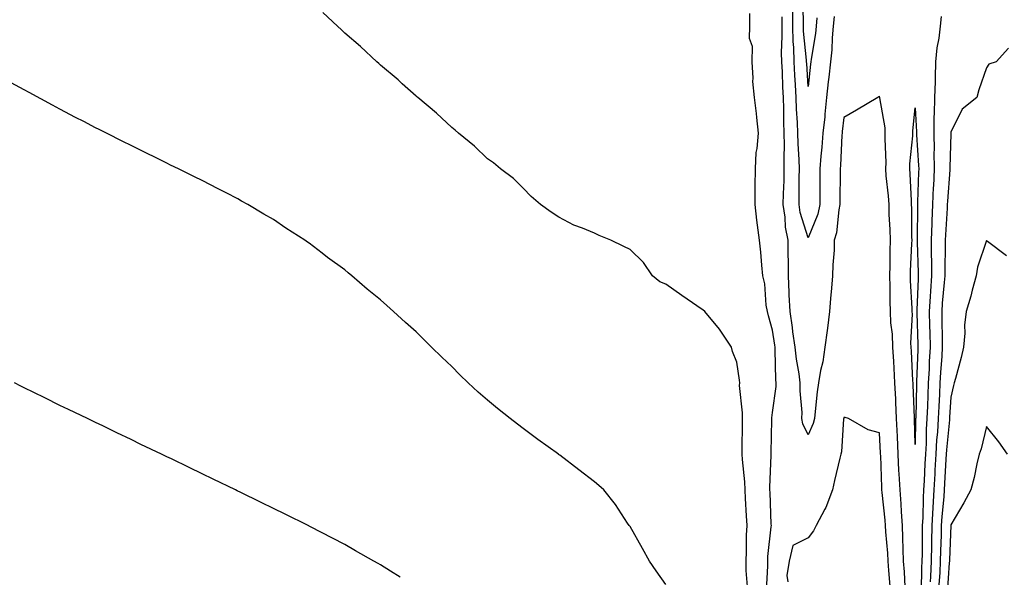
# Model space of a CAD drawing. Units: inches. Extents: x 1037123 to 1039763, y 7329578 to 7332218.
# Drawn here: x 1037777 to 1038053, y 7331737 to 7331894 of the extents above; entities that cross this region are included whole.
import ezdxf

# ---------------------------------------------------------------- set-up
doc = ezdxf.new("R2010")
doc.units = ezdxf.units.IN
doc.header["$MEASUREMENT"] = 0
doc.layers.add('Contour_10377329', color=7, linetype='Continuous', true_color=0x32fb13)

msp = doc.modelspace()

# ---------------------------------------------------------------- linework, layer by layer
at = {"layer": 'Contour_10377329'}
for points in [[(1038000.45, 7331894.33, 3185), (1038000.28, 7331891.92, 3185), (1038000.08, 7331889.89, 3185), (1037998.85, 7331882.72, 3185), (1037998.75, 7331881.92, 3185), (1037998.69, 7331881.28, 3185), (1037998.05, 7331875.04, 3185), (1037997.62, 7331881.49, 3185), (1037997.6, 7331881.92, 3185), (1037997.58, 7331882.38, 3185), (1037996.72, 7331890.58, 3185), (1037996.68, 7331891.92, 3185), (1037996.68, 7331893.29, 3185), (1037996.49, 7331900.35, 3185)], [(1037980.98, 7331734.86, 3189), (1037980.65, 7331739.32, 3189), (1037980.63, 7331741.92, 3189), (1037980.76, 7331744.63, 3189), (1037980.75, 7331749.22, 3189), (1037980.9, 7331751.92, 3189), (1037980.76, 7331754.64, 3189), (1037980.49, 7331759.48, 3189), (1037980.37, 7331761.92, 3189), (1037980.3, 7331764.17, 3189), (1037979.57, 7331770.4, 3189), (1037979.51, 7331771.92, 3189), (1037979.53, 7331773.39, 3189), (1037979.61, 7331780.37, 3189), (1037979.63, 7331781.92, 3189), (1037979.65, 7331783.53, 3189), (1037978.81, 7331791.16, 3189), (1037978.83, 7331791.92, 3189), (1037978.77, 7331792.65, 3189), (1037978.05, 7331797.71, 3189), (1037976.82, 7331800.68, 3189), (1037976.51, 7331801.92, 3189), (1037973.52, 7331806.46, 3189), (1037973.17, 7331807.03, 3189), (1037969.01, 7331811.92, 3189), (1037968.5, 7331812.38, 3189), (1037968.05, 7331812.72, 3189), (1037965.61, 7331814.36, 3189), (1037962.54, 7331816.41, 3189), (1037958.05, 7331819.58, 3189), (1037956.37, 7331820.24, 3189), (1037954.34, 7331821.92, 3189), (1037951.82, 7331825.69, 3189), (1037948.05, 7331829.29, 3189), (1037946.29, 7331830.17, 3189), (1037942.68, 7331831.92, 3189), (1037939.4, 7331833.28, 3189), (1037938.05, 7331833.9, 3189), (1037934.67, 7331835.3, 3189), (1037932.27, 7331836.13, 3189), (1037928.05, 7331838.35, 3189), (1037925.9, 7331839.77, 3189), (1037922.89, 7331841.92, 3189), (1037920.35, 7331844.22, 3189), (1037918.05, 7331846.53, 3189), (1037915.32, 7331849.19, 3189), (1037911.72, 7331851.92, 3189), (1037909.75, 7331853.61, 3189), (1037908.05, 7331854.79, 3189), (1037904.42, 7331858.28, 3189), (1037899.96, 7331861.92, 3189), (1037898.95, 7331862.83, 3189), (1037898.05, 7331863.51, 3189), (1037893.73, 7331867.6, 3189), (1037888.52, 7331871.92, 3189), (1037888.26, 7331872.14, 3189), (1037888.05, 7331872.31, 3189), (1037884.16, 7331875.81, 3189), (1037882.99, 7331876.87, 3189), (1037878.05, 7331881, 3189), (1037877.58, 7331881.45, 3189), (1037877.03, 7331881.92, 3189), (1037872.39, 7331886.25, 3189), (1037868.05, 7331890.03, 3189), (1037867.07, 7331890.94, 3189), (1037865.98, 7331891.92, 3189), (1037861.88, 7331895.74, 3189)], [(1037986.31, 7331733.65, 3188), (1037986.7, 7331740.58, 3188), (1037986.7, 7331741.92, 3188), (1037986.76, 7331743.21, 3188), (1037987.68, 7331751.54, 3188), (1037987.7, 7331751.92, 3188), (1037987.68, 7331752.29, 3188), (1037987.33, 7331761.2, 3188), (1037987.31, 7331761.92, 3188), (1037987.27, 7331762.7, 3188), (1037987.68, 7331771.55, 3188), (1037987.68, 7331772.3, 3188), (1037987.8, 7331781.67, 3188), (1037987.8, 7331781.92, 3188), (1037987.82, 7331782.16, 3188), (1037988.05, 7331783.62, 3188), (1037989.03, 7331790.95, 3188), (1037989.05, 7331791.92, 3188), (1037988.93, 7331792.81, 3188), (1037988.79, 7331801.17, 3188), (1037988.73, 7331801.92, 3188), (1037988.64, 7331802.51, 3188), (1037988.05, 7331806.7, 3188), (1037986.88, 7331810.74, 3188), (1037986.59, 7331811.92, 3188), (1037986.27, 7331813.7, 3188), (1037985.84, 7331819.72, 3188), (1037985.35, 7331821.92, 3188), (1037985.04, 7331824.93, 3188), (1037984.71, 7331828.59, 3188), (1037984.36, 7331831.92, 3188), (1037983.85, 7331836.13, 3188), (1037983.64, 7331837.52, 3188), (1037983.13, 7331841.92, 3188), (1037983.15, 7331846.82, 3188), (1037983.19, 7331847.06, 3188), (1037983.23, 7331851.92, 3188), (1037983.48, 7331856.49, 3188), (1037983.75, 7331857.63, 3188), (1037984.1, 7331861.92, 3188), (1037983.62, 7331866.35, 3188), (1037983.58, 7331867.45, 3188), (1037982.99, 7331871.92, 3188), (1037982.52, 7331876.39, 3188), (1037982.62, 7331877.34, 3188), (1037982.29, 7331881.92, 3188), (1037982.39, 7331886.25, 3188), (1037981.53, 7331888.45, 3188), (1037981.68, 7331891.92, 3188), (1037981.66, 7331895.54, 3188)], [(1038025.22, 7331734.75, 3187), (1038025.04, 7331738.91, 3187), (1038024.81, 7331741.92, 3187), (1038024.65, 7331745.31, 3187), (1038024.63, 7331748.5, 3187), (1038024.46, 7331751.92, 3187), (1038024.2, 7331755.77, 3187), (1038024.12, 7331758, 3187), (1038023.85, 7331761.92, 3187), (1038023.58, 7331766.39, 3187), (1038023.5, 7331767.37, 3187), (1038023.25, 7331771.92, 3187), (1038023.05, 7331776.92, 3187), (1038022.84, 7331781.92, 3187), (1038022.64, 7331786.51, 3187), (1038022.6, 7331787.38, 3187), (1038022.39, 7331791.92, 3187), (1038022.15, 7331796.02, 3187), (1038022.03, 7331797.93, 3187), (1038021.8, 7331801.92, 3187), (1038021.66, 7331805.54, 3187), (1038021.25, 7331808.73, 3187), (1038021.1, 7331811.92, 3187), (1038021.02, 7331814.88, 3187), (1038021.02, 7331818.96, 3187), (1038020.94, 7331821.92, 3187), (1038021.02, 7331824.88, 3187), (1038021.02, 7331828.94, 3187), (1038021.12, 7331831.92, 3187), (1038021.02, 7331834.89, 3187), (1038020.78, 7331839.18, 3187), (1038020.71, 7331841.92, 3187), (1038020.53, 7331844.4, 3187), (1038019.94, 7331850.02, 3187), (1038019.81, 7331851.92, 3187), (1038019.87, 7331853.73, 3187), (1038019.61, 7331860.35, 3187), (1038019.67, 7331861.92, 3187), (1038019.61, 7331863.49, 3187), (1038018.11, 7331871.86, 3187), (1038018.11, 7331871.98, 3187), (1038018.05, 7331872.29, 3187), (1038017.85, 7331872.12, 3187), (1038017.54, 7331871.92, 3187), (1038011.57, 7331868.4, 3187), (1038008.05, 7331866.38, 3187), (1038007.6, 7331862.37, 3187), (1038007.54, 7331861.92, 3187), (1038007.5, 7331861.38, 3187), (1038007.11, 7331852.85, 3187), (1038007.03, 7331851.92, 3187), (1038007.03, 7331850.9, 3187), (1038006.94, 7331843.04, 3187), (1038006.94, 7331841.92, 3187), (1038006.6, 7331840.48, 3187), (1038005.96, 7331834.01, 3187), (1038005.34, 7331831.92, 3187), (1038005.28, 7331829.14, 3187), (1038004.91, 7331825.06, 3187), (1038004.85, 7331821.92, 3187), (1038004.57, 7331818.44, 3187), (1038004.34, 7331815.63, 3187), (1038004.05, 7331811.92, 3187), (1038003.42, 7331807.3, 3187), (1038003.34, 7331806.62, 3187), (1038002.66, 7331801.92, 3187), (1038002.13, 7331797.84, 3187), (1038001.51, 7331795.38, 3187), (1038000.96, 7331791.92, 3187), (1038000.59, 7331789.38, 3187), (1038000.02, 7331783.9, 3187), (1037999.77, 7331781.92, 3187), (1037999.46, 7331780.5, 3187), (1037998.05, 7331777.34, 3187), (1037996.57, 7331780.43, 3187), (1037996.27, 7331781.92, 3187), (1037996.31, 7331783.65, 3187), (1037995.78, 7331789.65, 3187), (1037995.82, 7331791.92, 3187), (1037995.53, 7331794.44, 3187), (1037994.71, 7331798.58, 3187), (1037994.38, 7331801.92, 3187), (1037993.77, 7331806.2, 3187), (1037993.6, 7331807.46, 3187), (1037992.95, 7331811.92, 3187), (1037992.74, 7331816.6, 3187), (1037992.72, 7331817.26, 3187), (1037992.5, 7331821.92, 3187), (1037992.5, 7331826.37, 3187), (1037992.46, 7331827.51, 3187), (1037992.46, 7331831.92, 3187), (1037991.7, 7331835.57, 3187), (1037991.57, 7331838.41, 3187), (1037991, 7331841.92, 3187), (1037991.08, 7331844.94, 3187), (1037991.25, 7331848.72, 3187), (1037991.33, 7331851.92, 3187), (1037991.25, 7331855.13, 3187), (1037991.39, 7331858.58, 3187), (1037991.33, 7331861.92, 3187), (1037991.23, 7331865.09, 3187), (1037991.21, 7331868.76, 3187), (1037991.12, 7331871.92, 3187), (1037990.96, 7331874.83, 3187), (1037990.8, 7331879.16, 3187), (1037990.67, 7331881.92, 3187), (1037990.59, 7331884.46, 3187), (1037990.78, 7331889.18, 3187), (1037990.71, 7331891.92, 3187), (1037990.71, 7331894.58, 3187)], [(1038005.3, 7331894.66, 3186), (1038005.08, 7331891.92, 3186), (1038004.77, 7331888.64, 3186), (1038004.63, 7331885.33, 3186), (1038004.26, 7331881.92, 3186), (1038003.81, 7331877.68, 3186), (1038003.66, 7331876.3, 3186), (1038003.21, 7331871.92, 3186), (1038002.72, 7331867.25, 3186), (1038002.66, 7331866.53, 3186), (1038002.19, 7331861.92, 3186), (1038001.9, 7331858.06, 3186), (1038001.62, 7331855.49, 3186), (1038001.33, 7331851.92, 3186), (1038001.31, 7331848.65, 3186), (1038001.33, 7331845.2, 3186), (1038001.31, 7331841.92, 3186), (1038000.73, 7331839.25, 3186), (1037998.05, 7331832.6, 3186), (1037995.82, 7331839.69, 3186), (1037995.47, 7331841.92, 3186), (1037995.53, 7331844.44, 3186), (1037995.53, 7331849.4, 3186), (1037995.59, 7331851.92, 3186), (1037995.53, 7331854.43, 3186), (1037995.18, 7331859.04, 3186), (1037995.12, 7331861.92, 3186), (1037995.02, 7331864.95, 3186), (1037994.79, 7331868.66, 3186), (1037994.69, 7331871.92, 3186), (1037994.5, 7331875.46, 3186), (1037994.32, 7331878.19, 3186), (1037994.14, 7331881.92, 3186), (1037994.01, 7331885.97, 3186), (1037993.81, 7331887.69, 3186), (1037993.69, 7331891.92, 3186), (1037993.69, 7331896.27, 3186)], [(1038035.34, 7331894.63, 3187), (1038035.06, 7331891.92, 3187), (1038034.69, 7331888.57, 3187), (1038034.1, 7331885.87, 3187), (1038033.77, 7331881.92, 3187), (1038033.66, 7331877.52, 3187), (1038033.62, 7331876.35, 3187), (1038033.5, 7331871.92, 3187), (1038033.4, 7331867.26, 3187), (1038033.32, 7331866.64, 3187), (1038033.25, 7331861.92, 3187), (1038033.34, 7331857.2, 3187), (1038033.32, 7331856.65, 3187), (1038033.4, 7331851.92, 3187), (1038033.15, 7331847.02, 3187), (1038033.13, 7331846.83, 3187), (1038032.89, 7331841.92, 3187), (1038032.72, 7331837.25, 3187), (1038032.72, 7331836.58, 3187), (1038032.56, 7331831.92, 3187), (1038032.58, 7331827.39, 3187), (1038032.6, 7331826.48, 3187), (1038032.64, 7331821.92, 3187), (1038032.35, 7331817.63, 3187), (1038032.29, 7331816.16, 3187), (1038032.01, 7331811.92, 3187), (1038032.09, 7331807.87, 3187), (1038032.15, 7331806.03, 3187), (1038032.25, 7331801.92, 3187), (1038032.01, 7331797.96, 3187), (1038031.94, 7331795.81, 3187), (1038031.72, 7331791.92, 3187), (1038031.57, 7331788.4, 3187), (1038031.49, 7331785.36, 3187), (1038031.35, 7331781.92, 3187), (1038031.16, 7331778.82, 3187), (1038031.1, 7331774.96, 3187), (1038030.92, 7331771.92, 3187), (1038030.78, 7331769.19, 3187), (1038030.55, 7331764.42, 3187), (1038030.43, 7331761.92, 3187), (1038030.28, 7331759.69, 3187), (1038030.18, 7331754.05, 3187), (1038030.06, 7331751.92, 3187), (1038030.02, 7331749.96, 3187), (1038029.98, 7331743.86, 3187), (1038029.94, 7331741.92, 3187), (1038029.87, 7331740.1, 3187), (1038029.69, 7331733.57, 3187)], [(1038054.22, 7331885.75, 3188), (1038050.76, 7331881.92, 3188), (1038048.71, 7331881.26, 3188), (1038048.05, 7331880.27, 3188), (1038045.88, 7331874.09, 3188), (1038045.32, 7331871.92, 3188), (1038041.25, 7331868.71, 3188), (1038038.05, 7331862.21, 3188), (1038038.03, 7331861.95, 3188), (1038038.03, 7331861.92, 3188), (1038038.03, 7331861.89, 3188), (1038037.78, 7331852.19, 3188), (1038037.78, 7331851.64, 3188), (1038037.11, 7331842.85, 3188), (1038037.07, 7331841.92, 3188), (1038037.03, 7331840.9, 3188), (1038036.55, 7331833.43, 3188), (1038036.49, 7331831.92, 3188), (1038036.51, 7331830.37, 3188), (1038036.35, 7331823.62, 3188), (1038036.35, 7331821.92, 3188), (1038036.23, 7331820.1, 3188), (1038035.67, 7331814.29, 3188), (1038035.53, 7331811.92, 3188), (1038035.57, 7331809.44, 3188), (1038035.63, 7331804.35, 3188), (1038035.67, 7331801.92, 3188), (1038035.53, 7331799.4, 3188), (1038035.18, 7331794.8, 3188), (1038035, 7331791.92, 3188), (1038034.87, 7331788.74, 3188), (1038034.65, 7331785.31, 3188), (1038034.51, 7331781.92, 3188), (1038034.28, 7331778.15, 3188), (1038034.05, 7331775.91, 3188), (1038033.83, 7331771.92, 3188), (1038033.6, 7331767.47, 3188), (1038033.54, 7331766.43, 3188), (1038033.3, 7331761.92, 3188), (1038033.01, 7331756.97, 3188), (1038032.99, 7331756.87, 3188), (1038032.72, 7331751.92, 3188), (1038032.62, 7331747.35, 3188), (1038032.6, 7331746.48, 3188), (1038032.5, 7331741.92, 3188), (1038032.33, 7331737.65, 3188), (1038032.29, 7331736.15, 3188)], [(1037958.05, 7331735.35, 3190), (1037955.35, 7331739.22, 3190), (1037953.5, 7331741.92, 3190), (1037951.59, 7331745.46, 3190), (1037948.05, 7331751.61, 3190), (1037947.93, 7331751.8, 3190), (1037947.84, 7331751.92, 3190), (1037947.37, 7331752.61, 3190), (1037943.93, 7331757.8, 3190), (1037940.69, 7331761.92, 3190), (1037939.32, 7331763.19, 3190), (1037938.05, 7331764.22, 3190), (1037933.66, 7331767.52, 3190), (1037928.34, 7331771.63, 3190), (1037928.01, 7331771.88, 3190), (1037927.97, 7331771.92, 3190), (1037922.19, 7331776.05, 3190), (1037918.05, 7331779.16, 3190), (1037916.45, 7331780.31, 3190), (1037914.4, 7331781.92, 3190), (1037910.84, 7331784.71, 3190), (1037908.05, 7331787.09, 3190), (1037905.45, 7331789.31, 3190), (1037902.64, 7331791.92, 3190), (1037900.34, 7331794.21, 3190), (1037898.05, 7331796.53, 3190), (1037895.26, 7331799.13, 3190), (1037892.39, 7331801.92, 3190), (1037890.22, 7331804.08, 3190), (1037888.05, 7331806.22, 3190), (1037885.02, 7331808.89, 3190), (1037881.7, 7331811.92, 3190), (1037879.79, 7331813.65, 3190), (1037878.05, 7331815.24, 3190), (1037874.34, 7331818.21, 3190), (1037870, 7331821.92, 3190), (1037868.93, 7331822.81, 3190), (1037868.05, 7331823.58, 3190), (1037863.21, 7331827.08, 3190), (1037861.66, 7331828.31, 3190), (1037858.05, 7331831.13, 3190), (1037857.56, 7331831.43, 3190), (1037856.82, 7331831.92, 3190), (1037851.47, 7331835.33, 3190), (1037848.05, 7331837.74, 3190), (1037845.35, 7331839.22, 3190), (1037840.78, 7331841.92, 3190), (1037839.05, 7331842.92, 3190), (1037838.05, 7331843.54, 3190), (1037834.75, 7331845.23, 3190), (1037832.48, 7331846.36, 3190), (1037828.05, 7331848.69, 3190), (1037825.86, 7331849.74, 3190), (1037821.39, 7331851.92, 3190), (1037819.14, 7331853.01, 3190), (1037818.05, 7331853.55, 3190), (1037814.87, 7331855.11, 3190), (1037812.42, 7331856.3, 3190), (1037808.05, 7331858.47, 3190), (1037805.75, 7331859.62, 3190), (1037801.16, 7331861.92, 3190), (1037799.09, 7331862.96, 3190), (1037798.05, 7331863.49, 3190), (1037794.79, 7331865.18, 3190), (1037792.5, 7331866.37, 3190), (1037788.05, 7331868.72, 3190), (1037785.98, 7331869.84, 3190), (1037779.46, 7331873.33, 3190), (1037778.05, 7331874.1, 3190), (1037773.23, 7331876.74, 3190)], [(1038053.71, 7331827.58, 3189), (1038048.36, 7331831.61, 3189), (1038048.05, 7331831.89, 3189), (1038045.57, 7331824.4, 3189), (1038045.12, 7331821.92, 3189), (1038044.07, 7331817.93, 3189), (1038043.71, 7331816.25, 3189), (1038042.37, 7331811.92, 3189), (1038041.9, 7331808.08, 3189), (1038041.98, 7331805.84, 3189), (1038041.6, 7331801.92, 3189), (1038040.92, 7331799.04, 3189), (1038039.32, 7331793.19, 3189), (1038039.01, 7331791.92, 3189), (1038038.81, 7331791.17, 3189), (1038038.05, 7331787.93, 3189), (1038037.7, 7331782.27, 3189), (1038037.68, 7331781.92, 3189), (1038037.66, 7331781.53, 3189), (1038036.82, 7331773.16, 3189), (1038036.74, 7331771.92, 3189), (1038036.66, 7331770.54, 3189), (1038036.29, 7331763.68, 3189), (1038036.19, 7331761.92, 3189), (1038036.08, 7331759.95, 3189), (1038035.51, 7331754.45, 3189), (1038035.37, 7331751.92, 3189), (1038035.32, 7331749.18, 3189), (1038035.14, 7331744.83, 3189), (1038035.08, 7331741.92, 3189), (1038034.94, 7331738.8, 3189), (1038034.71, 7331735.26, 3189)], [(1037883.54, 7331737.41, 3191), (1037880.82, 7331739.15, 3191), (1037878.05, 7331740.89, 3191), (1037877.39, 7331741.26, 3191), (1037876.21, 7331741.92, 3191), (1037871, 7331744.86, 3191), (1037868.05, 7331746.59, 3191), (1037864.53, 7331748.39, 3191), (1037858.4, 7331751.58, 3191), (1037858.05, 7331751.75, 3191), (1037857.93, 7331751.81, 3191), (1037857.72, 7331751.92, 3191), (1037851.27, 7331755.14, 3191), (1037848.05, 7331756.74, 3191), (1037844.55, 7331758.42, 3191), (1037838.69, 7331761.28, 3191), (1037838.05, 7331761.59, 3191), (1037837.84, 7331761.7, 3191), (1037837.39, 7331761.92, 3191), (1037831.08, 7331764.94, 3191), (1037828.05, 7331766.4, 3191), (1037824.32, 7331768.2, 3191), (1037819.38, 7331770.59, 3191), (1037818.05, 7331771.23, 3191), (1037817.58, 7331771.46, 3191), (1037816.62, 7331771.92, 3191), (1037810.82, 7331774.69, 3191), (1037808.05, 7331776.03, 3191), (1037804.07, 7331777.94, 3191), (1037800.12, 7331779.85, 3191), (1037798.05, 7331780.85, 3191), (1037797.33, 7331781.2, 3191), (1037795.82, 7331781.92, 3191), (1037790.55, 7331784.42, 3191), (1037788.05, 7331785.63, 3191), (1037783.83, 7331787.71, 3191), (1037780.75, 7331789.22, 3191), (1037778.05, 7331790.55, 3191), (1037777.13, 7331791.01, 3191), (1037775.35, 7331791.92, 3191)], [(1038021.08, 7331734.95, 3188), (1038020.63, 7331739.34, 3188), (1038020.43, 7331741.92, 3188), (1038020.34, 7331744.2, 3188), (1038019.79, 7331750.18, 3188), (1038019.71, 7331751.92, 3188), (1038019.59, 7331753.47, 3188), (1038018.79, 7331761.18, 3188), (1038018.73, 7331761.92, 3188), (1038018.69, 7331762.56, 3188), (1038018.38, 7331771.58, 3188), (1038018.36, 7331771.92, 3188), (1038018.36, 7331772.23, 3188), (1038018.05, 7331777.91, 3188), (1038014.89, 7331778.76, 3188), (1038009.36, 7331781.92, 3188), (1038008.38, 7331782.24, 3188), (1038008.05, 7331782.24, 3188), (1038008.01, 7331781.97, 3188), (1038007.99, 7331781.92, 3188), (1038007.97, 7331781.85, 3188), (1038007.37, 7331772.59, 3188), (1038007.15, 7331771.92, 3188), (1038006.9, 7331770.77, 3188), (1038005.41, 7331764.56, 3188), (1038004.83, 7331761.92, 3188), (1038002.95, 7331757.02, 3188), (1038002.68, 7331756.55, 3188), (1038000.28, 7331751.92, 3188), (1037999.51, 7331750.46, 3188), (1037998.05, 7331748.44, 3188), (1037993.69, 7331746.28, 3188), (1037992.66, 7331741.92, 3188), (1037992.03, 7331737.93, 3188), (1037992.31, 7331736.17, 3188)], [(1038053.93, 7331771.92, 3190), (1038051.51, 7331775.37, 3190), (1038048.05, 7331779.7, 3190), (1038046.57, 7331773.41, 3190), (1038046, 7331771.92, 3190), (1038045.37, 7331769.24, 3190), (1038044.57, 7331765.39, 3190), (1038043.69, 7331761.92, 3190), (1038041.66, 7331758.3, 3190), (1038038.05, 7331752.1, 3190), (1038038.03, 7331751.93, 3190), (1038038.03, 7331751.92, 3190), (1038038.03, 7331751.9, 3190), (1038037.66, 7331742.32, 3190), (1038037.64, 7331741.92, 3190), (1038037.62, 7331741.49, 3190), (1038037.07, 7331732.89, 3190)]]:
    msp.add_polyline3d(points, dxfattribs=at)
msp.add_polyline3d([(1038028.05, 7331774.63, 3186), (1038027.85, 7331781.73, 3186), (1038027.85, 7331782.13, 3186), (1038027.5, 7331791.36, 3186), (1038027.46, 7331791.92, 3186), (1038027.42, 7331792.54, 3186), (1038026.98, 7331800.85, 3186), (1038026.92, 7331801.92, 3186), (1038026.86, 7331803.1, 3186), (1038027.29, 7331811.15, 3186), (1038027.25, 7331811.92, 3186), (1038027.23, 7331812.75, 3186), (1038026.76, 7331820.63, 3186), (1038026.72, 7331821.92, 3186), (1038026.76, 7331823.21, 3186), (1038027.15, 7331831.01, 3186), (1038027.17, 7331831.92, 3186), (1038027.13, 7331832.83, 3186), (1038027.09, 7331840.96, 3186), (1038027.05, 7331841.92, 3186), (1038027, 7331842.98, 3186), (1038026.64, 7331850.51, 3186), (1038026.53, 7331851.92, 3186), (1038026.57, 7331853.39, 3186), (1038027.37, 7331861.24, 3186), (1038027.39, 7331861.92, 3186), (1038027.37, 7331862.6, 3186), (1038028.05, 7331869.03, 3186), (1038028.46, 7331862.34, 3186), (1038028.46, 7331861.51, 3186), (1038029.03, 7331852.89, 3186), (1038029.05, 7331851.92, 3186), (1038028.99, 7331850.98, 3186), (1038028.73, 7331842.6, 3186), (1038028.69, 7331841.92, 3186), (1038028.67, 7331841.3, 3186), (1038028.64, 7331832.52, 3186), (1038028.62, 7331831.92, 3186), (1038028.62, 7331831.34, 3186), (1038028.89, 7331822.77, 3186), (1038028.91, 7331821.92, 3186), (1038028.85, 7331821.12, 3186), (1038028.54, 7331812.41, 3186), (1038028.5, 7331811.92, 3186), (1038028.52, 7331811.45, 3186), (1038028.79, 7331802.67, 3186), (1038028.81, 7331801.92, 3186), (1038028.77, 7331801.2, 3186), (1038028.44, 7331792.32, 3186), (1038028.42, 7331791.92, 3186), (1038028.4, 7331791.56, 3186), (1038028.19, 7331782.05, 3186), (1038028.17, 7331781.92, 3186), (1038028.17, 7331781.8, 3186)], close=True, dxfattribs=at)

doc.saveas('drawing.dxf')
